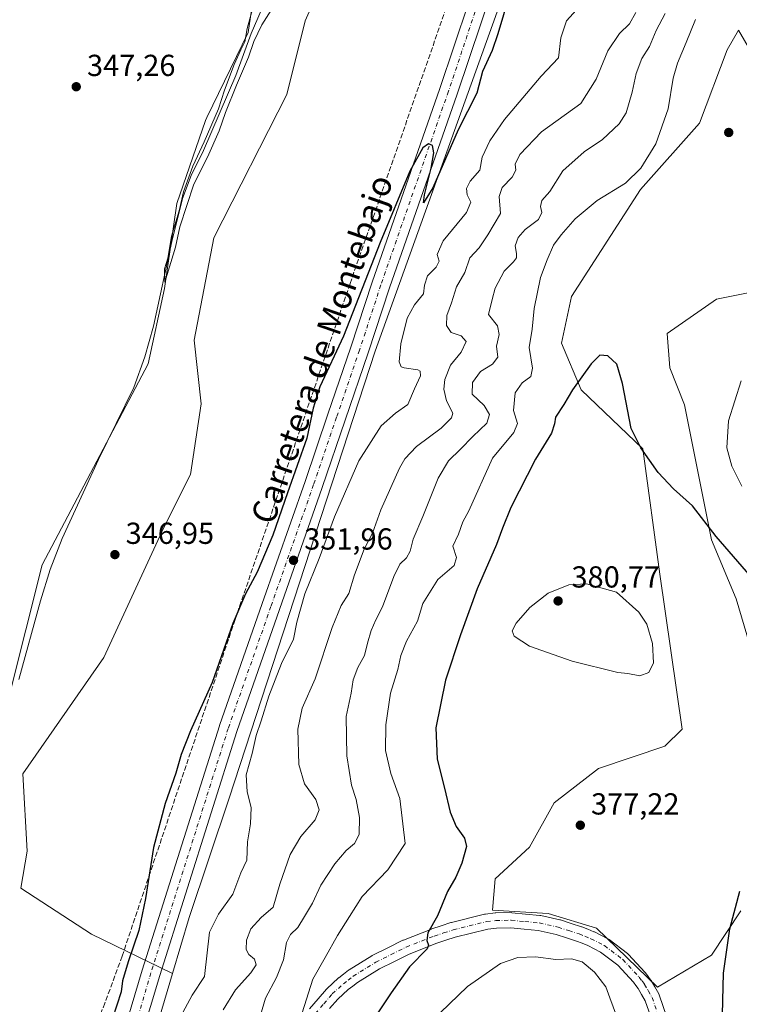
# Model space of a CAD drawing. Units: metres. Extents: x 590725 to 594196, y 4703567 to 4705936.
# Drawn here: x 592992 to 593229, y 4705228 to 4705553 of the extents above; entities that cross this region are included whole.
import ezdxf
from ezdxf.enums import TextEntityAlignment as Align

# ---------------------------------------------------------------- set-up
doc = ezdxf.new("R2010")
doc.units = ezdxf.units.M
doc.header["$MEASUREMENT"] = 0
doc.linetypes.add('DGN Style 3', pattern=[2.307223, 1.648017, -0.659207])
doc.linetypes.add('DGN Style 4', pattern=[2.638475, 1.318413, -0.659207, 0.001648, -0.659207])
for name, color, linetype, lineweight in [('Conducción de agua lineal', 4, 'DGN Style 3', 0), ('Corriente natural lineal', 142, 'Continuous', 13), ('Cultivos herbáceos CxS', 92, 'Continuous', 0), ('Curva de nivel maestra', 30, 'Continuous', 30), ('Curva de nivel normal', 30, 'Continuous', 0), ('Pastizal CxS', 92, 'Continuous', 0), ('Pista no pavimentada Cxs', 111, 'Continuous', 0), ('Pista no pavimentada eje', 91, 'DGN Style 4', 0), ('Punto de cota en terreno', 7, 'Continuous', 0), ('Rótulo de punto de cota en terreno', 7, 'Continuous', 0), ('Texto cartográfico', 7, 'Continuous', 0)]:
    doc.layers.add(name, color=color, linetype=linetype, lineweight=lineweight)
doc.styles.add('Style-Arial', font='txt')

# ---------------------------------------------------------------- blocks, each defined once
blk = doc.blocks.new('*U10')
at = {"layer": 'Pastizal CxS', "color": 92, "linetype": 'Continuous', "lineweight": 0}
for points in [[(592991.2574, 4704974.9315, 363.7171), (592954.3367, 4705079.2245, 353.0204), (592992.2243, 4705140.0717, 352.7267), (593002.9315, 4705157.7435, 352.6951), (593032.5741, 4705206.6679, 352.8245), (593041.9218, 4705238.2239, 352.2353), (593047.3897, 4705256.6825, 352.2808), (593060.5651, 4705295.9611, 352.8899), (593108.7177, 4705443.3215, 351.647), (593156.9003, 4705577.6471, 349.4471)], [(593238.1849, 4705326.0429, 377.6198), (593227.6553, 4705361.6847, 377.6829), (593219.5547, 4705381.1257, 375.9128), (593210.6453, 4705425.6785, 373.2662), (593205.7843, 4705437.8295, 374.1242), (593204.9745, 4705449.1705, 374.5531), (593221.1757, 4705460.5113, 373.8706), (593233.3266, 4705462.9411, 373.1669)], [(593246.3691, 4705518.2635, 371.467), (593228.5053, 4705549.1875, 374.6592), (593224.7617, 4705542.6957, 374.211), (593215.5685, 4705518.4379, 372.4266), (593196.1933, 4705496.5823, 370.6275), (593173.3829, 4705461.3217, 372.2505), (593170.1427, 4705445.9309, 372.6469), (593176.6223, 4705430.5401, 375.0169), (593196.8741, 4705411.0977, 375.2525), (593202.5435, 4705369.7861, 378.4791), (593209.8329, 4705318.7523, 378.5643), (593204.1629, 4705313.0825, 378.3268), (593182.2919, 4705305.7917, 378.0163), (593167.7107, 4705294.4519, 377.1597), (593159.6095, 4705279.8711, 376.7071), (593148.2683, 4705269.3403, 376.8434), (593147.3423, 4705259.0283, 377.1781), (593165.7543, 4705258.0061, 377.9786), (593181.6791, 4705253.1411, 378.7835), (593201.7319, 4705233.6979, 378.7631), (593219.5529, 4705244.2277, 376.9725), (593229.2741, 4705258.8085, 375.3965)]]:
    blk.add_polyline3d(points, dxfattribs=at)
blk = doc.blocks.new('*U13')
at = {"layer": 'Cultivos herbáceos CxS', "color": 92, "linetype": 'Continuous', "lineweight": 0}
blk.add_polyline3d([(593070.7978, 4705574.9101, 345.2066), (593066.9013, 4705548.4023, 345.4797), (593053.2225, 4705520.3485, 346.0519), (593052.7579, 4705519.3955, 346.1103), (593043.3557, 4705491.9761, 346.2157), (593039.2867, 4705463.9749, 346.1801), (593033.9221, 4705439.1903, 346.7683), (593033.91, 4705439.1347, 346.7693), (592999.0083, 4705372.9457, 347.9009), (592982.7417, 4705308.5657, 348.8483)], dxfattribs=at)
blk = doc.blocks.new('5PATER')
at = {"layer": 'Punto de cota en terreno', "linetype": 'Continuous', "lineweight": 0}
h = blk.add_hatch(color=51, dxfattribs=at)
edge = h.paths.add_edge_path()
edge.add_ellipse((0, 0), major_axis=(-0.11, -0.111), ratio=0.999422, start_angle=0, end_angle=360)

msp = doc.modelspace()

# ---------------------------------------------------------------- linework, layer by layer
at = {"layer": 'Conducción de agua lineal', "color": 4, "linetype": 'DGN Style 3', "lineweight": 0}
msp.add_polyline3d([(593138.9481, 4705576.0765, 347.5861), (593100.4258, 4705465.5623, 349.0696), (593062.551, 4705354.8246, 349.9363), (593025.3248, 4705243.8671, 350.2102), (593019.6436, 4705228.4473, 350.0174), (593013.4587, 4705213.2225, 350.0347), (593006.7769, 4705198.2091, 350.1234), (592999.6053, 4705183.4235, 350.4955), (592991.9516, 4705168.8815, 350.465), (592998.8396, 4705143.6667, 353.5541), (592987.9822, 4705125.1903, 353.6856), (592976.5215, 4705107.082, 353.7959), (592964.4702, 4705089.3612, 353.5611), (592951.8412, 4705072.0474, 353.6077), (592938.6484, 4705055.1593, 353.5263), (592924.9059, 4705038.7153, 353.7483), (592910.6289, 4705022.7333, 354.35), (592895.8328, 4705007.2305, 354.867), (592880.5337, 4704992.224, 356.5034), (592864.7482, 4704977.73, 357.5996)], dxfattribs=at)
at = {"layer": 'Corriente natural lineal', "color": 142, "linetype": 'Continuous', "lineweight": 13}
msp.add_polyline3d([(592991.2601, 4705335.0901, 348.0252), (592998.4001, 4705361.0301, 347.8139), (593001.6001, 4705371.4001, 347.4035), (593005.5501, 4705381.5401, 347.3435), (593017.5901, 4705407.5901, 347.3325), (593029.2301, 4705431.4001, 347.0278), (593032.8501, 4705441.4601, 346.7696), (593035.6101, 4705451.5301, 346.4274), (593041.7301, 4705479.4301, 346.2848), (593045.2001, 4705493.6201, 346.0541), (593048.0301, 4705501.2101, 345.8278), (593052.0901, 4705509.4301, 345.7995), (593062.7701, 4705534.2301, 345.5733), (593067.8901, 4705548.0401, 345.453), (593072.5301, 4705558.9201, 345.2216)], dxfattribs=at)
at = {"layer": 'Cultivos herbáceos CxS', "color": 92, "linetype": 'Continuous', "lineweight": 0}
for points in [[(593167.5312, 4705922.6067, 347.5094), (593160.5824, 4705882.8793, 346.2372), (593153.186, 4705855.4495, 343.4818), (593172.9871, 4705796.0207, 345.4499), (593228.3979, 4705672.2779, 350.1896), (593224.4703, 4705671.5817, 350.2693), (593213.2863, 4705666.4539, 350.3695), (593197.8791, 4705655.3811, 350.0469), (593172.7447, 4705616.5727, 349.6166), (593156.9003, 4705577.6471, 349.4471), (593108.7177, 4705443.3215, 351.647), (593060.5651, 4705295.9611, 352.8899), (593047.3897, 4705256.6825, 352.2808), (593041.9218, 4705238.2239, 352.2353)], [(592929.8226, 4705131.4105, 350.5332), (592938.1841, 4705151.8571, 350.6776), (592961.5239, 4705209.8717, 350.0246), (592975.669, 4705244.5383, 349.3843), (592980.6192, 4705274.2521, 349.3858), (592982.7417, 4705308.5657, 348.8483), (592999.0083, 4705372.9457, 347.9009), (593033.91, 4705439.1347, 346.7693), (593033.9221, 4705439.1903, 346.7683), (593039.2867, 4705463.9749, 346.1801), (593043.3557, 4705491.9761, 346.2157), (593052.7579, 4705519.3955, 346.1103), (593053.2225, 4705520.3485, 346.0519), (593066.9013, 4705548.4023, 345.4797), (593070.7978, 4705574.9101, 345.2066), (593082.6125, 4705609.8924, 344.2514), (593082.6125, 4705624.9737, 343.7689), (593074.675, 4705635.2925, 343.749), (593069.1187, 4705634.4988, 344.0439), (593061.9749, 4705632.9112, 344.4965), (593053.2437, 4705629.7362, 344.6965), (593030.1513, 4705616.1083, 346.2785)], [(593156.9003, 4705577.6471, 349.4471), (593108.7177, 4705443.3215, 351.647), (593060.5651, 4705295.9611, 352.8899), (593047.3897, 4705256.6825, 352.2808), (593041.9218, 4705238.2239, 352.2353), (593015.2759, 4705251.1167, 349.1401), (592991.8887, 4705266.2985, 348.4779), (592994.0563, 4705278.4967, 348.5), (592992.6425, 4705303.9667, 347.861), (593019.3408, 4705342.4011, 347.9525), (593039.0713, 4705385.2205, 347.182), (593047.8067, 4705402.6605, 347.1176), (593051.3427, 4705426.0073, 346.9782), (593049.0321, 4705446.9601, 346.4782), (593055.5605, 4705480.7089, 346.4009), (593079.6319, 4705527.8851, 345.5722), (593085.6924, 4705552.2479, 345.475), (593095.5453, 4705574.6099, 345.0055)], [(593095.5453, 4705574.6099, 345.0055), (593085.6924, 4705552.2479, 345.475), (593079.6319, 4705527.8851, 345.5722), (593055.5605, 4705480.7089, 346.4009), (593049.0321, 4705446.9601, 346.4782), (593051.3427, 4705426.0073, 346.9782), (593047.8067, 4705402.6605, 347.1176), (593039.0713, 4705385.2205, 347.182), (593019.3408, 4705342.4011, 347.9525), (592992.6425, 4705303.9667, 347.861), (592994.0563, 4705278.4967, 348.5), (592991.8887, 4705266.2985, 348.4779), (593015.2759, 4705251.1167, 349.1401), (593041.9218, 4705238.2239, 352.2353)], [(593229.2741, 4705258.8085, 375.3965), (593219.5529, 4705244.2277, 376.9725), (593201.7319, 4705233.6979, 378.7631), (593181.6791, 4705253.1411, 378.7835), (593165.7543, 4705258.0061, 377.9786), (593147.3423, 4705259.0283, 377.1781), (593148.2683, 4705269.3403, 376.8434), (593159.6095, 4705279.8711, 376.7071), (593167.7107, 4705294.4519, 377.1597), (593182.2919, 4705305.7917, 378.0163), (593204.1629, 4705313.0825, 378.3268), (593209.8329, 4705318.7523, 378.5643), (593202.5435, 4705369.7861, 378.4791), (593196.8741, 4705411.0977, 375.2525), (593176.6223, 4705430.5401, 375.0169), (593170.1427, 4705445.9309, 372.6469), (593173.3829, 4705461.3217, 372.2505), (593196.1933, 4705496.5823, 370.6275), (593215.5685, 4705518.4379, 372.4266), (593224.7617, 4705542.6957, 374.211), (593228.5053, 4705549.1875, 374.6592), (593246.3691, 4705518.2635, 371.467)], [(593246.3691, 4705518.2635, 371.467), (593228.5053, 4705549.1875, 374.6592), (593224.7617, 4705542.6957, 374.211), (593215.5685, 4705518.4379, 372.4266), (593196.1933, 4705496.5823, 370.6275), (593173.3829, 4705461.3217, 372.2505), (593170.1427, 4705445.9309, 372.6469), (593176.6223, 4705430.5401, 375.0169), (593196.8741, 4705411.0977, 375.2525), (593202.5435, 4705369.7861, 378.4791), (593209.8329, 4705318.7523, 378.5643), (593204.1629, 4705313.0825, 378.3268), (593182.2919, 4705305.7917, 378.0163), (593167.7107, 4705294.4519, 377.1597), (593159.6095, 4705279.8711, 376.7071), (593148.2683, 4705269.3403, 376.8434), (593147.3423, 4705259.0283, 377.1781), (593165.7543, 4705258.0061, 377.9786), (593181.6791, 4705253.1411, 378.7835), (593201.7319, 4705233.6979, 378.7631)], [(593233.3266, 4705462.9411, 373.1669), (593221.1757, 4705460.5113, 373.8706), (593204.9745, 4705449.1705, 374.5531), (593205.7843, 4705437.8295, 374.1242), (593210.6453, 4705425.6785, 373.2662), (593219.5547, 4705381.1257, 375.9128), (593227.6553, 4705361.6847, 377.6829), (593238.1849, 4705326.0429, 377.6198)], [(593238.1849, 4705326.0429, 377.6198), (593227.6553, 4705361.6847, 377.6829), (593219.5547, 4705381.1257, 375.9128), (593210.6453, 4705425.6785, 373.2662), (593205.7843, 4705437.8295, 374.1242), (593204.9745, 4705449.1705, 374.5531), (593221.1757, 4705460.5113, 373.8706), (593233.3266, 4705462.9411, 373.1669)], [(593201.7319, 4705233.6979, 378.7631), (593219.5529, 4705244.2277, 376.9725), (593229.2741, 4705258.8085, 375.3965)]]:
    msp.add_polyline3d(points, dxfattribs=at)
at = {"layer": 'Curva de nivel maestra', "color": 30, "linetype": 'Continuous', "lineweight": 30, "flags": 128}
for points, elevation in [([(593152.89, 4705560.5201), (593149.17, 4705547.9401), (593147.24, 4705542.3901), (593144.12, 4705535.5501), (593142.27, 4705528.3901), (593136.02, 4705516.3301), (593127.67, 4705497.1901), (593124.6, 4705492.2601), (593124.93, 4705494.8501), (593127.15, 4705503.6701), (593128, 4705508.7401), (593127.6, 4705511.1101), (593126.24, 4705511.6601), (593124.37, 4705510.3201), (593120.16, 4705502.6801), (593110.37, 4705479.1301), (593098.29, 4705448.3201), (593090.51, 4705431.5701), (593088.27, 4705424.5001), (593086.17, 4705414.6801), (593079.79, 4705396.6801), (593075.02, 4705382.6801), (593069.79, 4705370.4601), (593065.98, 4705363.3001), (593061.86, 4705353.5401), (593055.05, 4705334.1201), (593047.88, 4705318.2101), (593044.77, 4705310.4001), (593042.99, 4705304.2201), (593039.48, 4705294.2801), (593035.66, 4705279.6901), (593033.08, 4705262.9401), (593030.82, 4705252.3601), (593027.29, 4705242.0301), (593025.46, 4705235.7201), (593025.04, 4705232.1201), (593022.2, 4705223.3901)], 350), ([(593232.48, 4705369.0201), (593221.07, 4705382.2801), (593213.31, 4705392.3101), (593206.98, 4705397.9701), (593202.03, 4705403.3601), (593196.22, 4705411.5001), (593193.1, 4705417.8801), (593190.25, 4705432.6301), (593188.34, 4705438.9901), (593185.44, 4705441.7701), (593182.73, 4705441.9901), (593179.88, 4705439.2001), (593173.78, 4705430.5301), (593170.9, 4705425.7401), (593168.12, 4705421.6201), (593167.76, 4705419.3601), (593166.8, 4705416.2701), (593161.53, 4705407.7001), (593153.44, 4705391.8501), (593150.63, 4705385.0101), (593148.72, 4705379.5501), (593142.37, 4705365.0201), (593136.88, 4705349.8701), (593131.87, 4705334.8901), (593128.76, 4705319.2101), (593129.15, 4705308.8201), (593131.61, 4705299.2801), (593133.4, 4705291.3401), (593135.36, 4705286.6201), (593138.14, 4705282.8101), (593138.8, 4705280.0001), (593137.33, 4705274.5801), (593135.25, 4705269.9001), (593132.57, 4705265.2601), (593129.25, 4705257.1801), (593126.03, 4705251.6001), (593125.73, 4705249.0301), (593126.33, 4705247.4801), (593125.83, 4705246.2901), (593119.99, 4705240.4001), (593113.99, 4705231.8601), (593106.25, 4705220.3301)], 375), ([(593223.02, 4705220.1201), (593223.5, 4705238.3101), (593225.56, 4705252.8701), (593228.9, 4705265.3701)], 375)]:
    msp.add_lwpolyline(points, dxfattribs=dict(at, elevation=elevation))
at = {"layer": 'Curva de nivel normal', "color": 30, "linetype": 'Continuous', "lineweight": 0, "flags": 128}
for points, elevation in [([(593074.44, 4705555.7301), (593071.38, 4705550.9501), (593068.71, 4705545.4501), (593066.98, 4705540.2101), (593062.98, 4705531.0501), (593059.37, 4705522.0001), (593057.35, 4705516.0001), (593053.45, 4705507.3301), (593048.99, 4705498.3301), (593044.38, 4705484.3301), (593042.87, 4705477.6001), (593039.36, 4705466.0501), (593039.31, 4705470.4201), (593040.36, 4705473.9601), (593041.65, 4705481.2201), (593044.14, 4705489.5401), (593045.53, 4705495.8801), (593048.63, 4705504.3301), (593052.41, 4705512.3301), (593057.03, 4705523.1801), (593059.04, 4705529.3701), (593062.22, 4705537.8401), (593064.4, 4705542.6601), (593065.8, 4705545.3201), (593066.58, 4705549.6601), (593068.88, 4705557.9901)], 345), ([(593176.09, 4705556.8901), (593171.8, 4705552.2601), (593169.91, 4705546.5601), (593169.13, 4705539.9801), (593163.41, 4705533.9501), (593151.37, 4705519.6501), (593146.47, 4705512.6701), (593143.96, 4705507.3301), (593143.25, 4705503.0001), (593140.05, 4705499.3301), (593138.77, 4705497.0001), (593138.99, 4705494.8701), (593140.26, 4705492.4701), (593138.77, 4705489.0601), (593131.17, 4705479.7501), (593129.19, 4705475.1901), (593129.77, 4705473.0501), (593128.81, 4705471.0701), (593125.93, 4705468.1601), (593124.98, 4705465.1101), (593124.6, 4705462.2501), (593121.69, 4705458.6301), (593119.26, 4705454.1701), (593117.12, 4705445.7401), (593116.6, 4705439.7701), (593117.31, 4705438.1601), (593118.28, 4705437.8101), (593122.79, 4705437.2101), (593123.58, 4705436.7901), (593123.6, 4705435.2401), (593121.71, 4705430.9301), (593119.44, 4705425.7301), (593115.45, 4705422.9201), (593110.72, 4705418.7101), (593103.32, 4705407.1801), (593095.28, 4705388.6801), (593090.28, 4705375.0201), (593085.56, 4705363.3501), (593082.93, 4705354.0201), (593081.81, 4705348.3501), (593077.82, 4705340.3401), (593073.68, 4705329.6001), (593071.2, 4705321.5201), (593069.51, 4705316.6501), (593068.13, 4705310.7301), (593066.21, 4705303.6801), (593066.52, 4705298.0301), (593067.89, 4705292.9401), (593067.67, 4705287.5101), (593066.6, 4705281.6401), (593066.4, 4705275.5001), (593064.48, 4705271.3601), (593063.49, 4705268.7301), (593061.8, 4705264.3201), (593057.09, 4705257.7701), (593054.12, 4705251.7801), (593052.51, 4705237.2501), (593048.42, 4705231.0301), (593045.28, 4705225.3601)], 355), ([(593194.62, 4705554.9901), (593192.52, 4705551.2201), (593189.27, 4705548.0101), (593185.36, 4705542.3601), (593181.53, 4705532.9401), (593176.46, 4705525.0001), (593163.53, 4705515.6001), (593156.38, 4705508.1201), (593154.8, 4705505.0001), (593155.1, 4705503.0001), (593153.86, 4705500.6701), (593150.54, 4705497.3301), (593149.6, 4705494.3301), (593150, 4705488.6701), (593145.82, 4705481.7101), (593142.97, 4705477.4401), (593139.92, 4705474.1001), (593138.23, 4705469.2201), (593135.52, 4705464.5001), (593133.84, 4705459.3001), (593132.3, 4705455.1101), (593132.18, 4705451.7701), (593133.79, 4705449.5101), (593137.02, 4705448.3401), (593138.67, 4705446.5501), (593137.01, 4705443.0001), (593133.56, 4705438.7601), (593131.63, 4705433.9901), (593131.29, 4705430.7601), (593132.25, 4705427.0101), (593134.33, 4705422.8801), (593133.83, 4705421.3601), (593130.42, 4705417.9001), (593122.35, 4705411.9201), (593118.5, 4705407.8801), (593116.68, 4705404.7701), (593110.61, 4705391.0101), (593107.87, 4705383.3401), (593105.14, 4705378.0101), (593101.86, 4705369.6501), (593100.01, 4705363.4601), (593097.53, 4705359.5301), (593094.56, 4705352.2201), (593088.9, 4705335.3701), (593084.64, 4705325.6201), (593083.23, 4705318.7601), (593083.61, 4705307.0401), (593085.38, 4705300.7101), (593089.16, 4705295.5401), (593090.26, 4705292.1501), (593088.92, 4705288.8601), (593084.26, 4705283.3801), (593080.72, 4705277.4301), (593077.32, 4705267.6301), (593075.14, 4705260.0301), (593071.12, 4705256.6801), (593067.74, 4705252.9501), (593066.31, 4705249.1301), (593066.21, 4705246.0801), (593067.12, 4705244.4401), (593068.99, 4705242.9001), (593069.54, 4705241.0201), (593067.74, 4705238.3601), (593062.68, 4705232.7801), (593058.67, 4705226.1601)], 360), ([(593204.32, 4705554.6601), (593201.37, 4705549.0501), (593199.15, 4705543.7701), (593196.63, 4705539.8201), (593194.71, 4705534.8601), (593193.45, 4705528.6501), (593191.46, 4705521.9201), (593189.18, 4705518.2201), (593183.61, 4705513.0901), (593177.58, 4705509.0801), (593170.52, 4705502.7901), (593166.24, 4705496.0001), (593163.63, 4705493.0001), (593163.16, 4705491.0001), (593163.68, 4705489.0001), (593162.52, 4705486.6801), (593158.12, 4705483.3901), (593155.83, 4705480.8501), (593154.82, 4705478.0501), (593155.31, 4705475.4701), (593155.28, 4705474.1301), (593154.25, 4705472.7901), (593151.28, 4705469.7401), (593148.22, 4705464.0601), (593147.24, 4705460.3701), (593146.1, 4705455.4401), (593149.04, 4705451.7201), (593149.56, 4705448.7701), (593148.7, 4705445.0101), (593149.18, 4705441.3401), (593147.38, 4705439.0101), (593143.46, 4705436.6801), (593140.77, 4705433.0401), (593140.66, 4705429.1701), (593144.6, 4705425.4401), (593146.4, 4705422.4301), (593145.5, 4705419.6501), (593140.87, 4705415.2001), (593136.89, 4705411.0101), (593132.84, 4705407.1401), (593129.47, 4705401.5201), (593124.38, 4705388.8001), (593121.22, 4705381.3401), (593120.3, 4705377.4001), (593119.08, 4705375.2101), (593116.88, 4705373.0701), (593114.85, 4705369.0201), (593111.12, 4705359.0201), (593108.98, 4705354.7301), (593107.42, 4705351.2101), (593106.2, 4705347.0701), (593105.24, 4705343.0201), (593103.04, 4705339.0201), (593101.49, 4705335.0201), (593100.86, 4705330.5701), (593099.2, 4705322.9001), (593099.34, 4705309.9101), (593100.92, 4705300.2201), (593102.48, 4705295.5401), (593103.58, 4705289.5801), (593103.47, 4705284.0101), (593101.9, 4705281.0901), (593099.14, 4705278.7001), (593095.41, 4705274.3601), (593090.77, 4705267.3601), (593088.09, 4705261.3601), (593085.42, 4705257.0301), (593083.28, 4705253.3601), (593080.84, 4705251.0801), (593079.46, 4705248.4401), (593078.49, 4705242.6601), (593076.25, 4705236.9201), (593072.57, 4705230.0301), (593069.79, 4705220.7001)], 365), ([(593214.29, 4705552.6601), (593211.26, 4705545.0801), (593208.33, 4705538.3101), (593206.97, 4705533.2901), (593205.23, 4705523.2001), (593201.18, 4705511.6901), (593196.27, 4705503.6601), (593191.16, 4705498.6701), (593181.85, 4705493.0001), (593174.61, 4705487.0001), (593170.04, 4705481.6501), (593167.44, 4705478.3001), (593165.45, 4705473.4201), (593163.24, 4705467.5701), (593161.12, 4705457.4401), (593160.45, 4705450.5501), (593159.42, 4705444.5301), (593160.53, 4705437.7701), (593159.99, 4705434.9501), (593157.13, 4705432.8801), (593154.82, 4705429.5501), (593154.29, 4705423.8001), (593155.64, 4705419.4501), (593154.4, 4705416.4901), (593147.36, 4705408.0801), (593139.56, 4705390.7401), (593137.62, 4705387.0201), (593136.2, 4705383.0201), (593134.29, 4705379.0201), (593135.47, 4705375.3501), (593134.7, 4705372.6901), (593129.32, 4705368.0501), (593124.37, 4705360.1301), (593122.68, 4705354.3801), (593118.99, 4705347.6901), (593117.15, 4705343.0201), (593116.13, 4705338.3901), (593113.8, 4705330.5901), (593112.18, 4705320.1801), (593112.13, 4705311.6801), (593113.85, 4705304.0701), (593116.88, 4705295.8201), (593118.62, 4705281.0301), (593112.85, 4705272.3901), (593104.39, 4705263.5601), (593100.26, 4705257.0301), (593096.28, 4705250.7001), (593092.21, 4705243.5101), (593088.14, 4705236.2801), (593084.68, 4705225.1801)], 370), ([(593229.53, 4705398.8501), (593226.25, 4705405.4201), (593224.6, 4705411.4501), (593225.17, 4705420.3401), (593229.29, 4705433.5801)], 370), ([(593178.34, 4705366.6701), (593172.54, 4705366.3601), (593165.69, 4705363.6001), (593159.68, 4705358.8401), (593155.16, 4705353.6901), (593153.83, 4705351.1401), (593154.47, 4705349.4201), (593159.54, 4705346.0801), (593173.62, 4705341.1001), (593188.73, 4705337.3701), (593192.02, 4705337.0301), (593195.93, 4705336.3201), (593198.85, 4705337.4001), (593200.49, 4705340.5501), (593200.14, 4705346.9401), (593198.19, 4705353.3101), (593195.6, 4705357.2901), (593188.23, 4705363.8901), (593178.34, 4705366.6701)], 380), ([(593188.29, 4705224.2601), (593186.04, 4705230.2001), (593184.72, 4705233.7401), (593181.04, 4705238.6101), (593176.96, 4705242.0201), (593173.37, 4705243.0401), (593168.26, 4705242.7601), (593161.57, 4705243.6601), (593155.69, 4705243.4901), (593150.06, 4705241.4801), (593139.18, 4705233.9501), (593130.15, 4705225.2601)], 380)]:
    msp.add_lwpolyline(points, dxfattribs=dict(at, elevation=elevation))
at = {"layer": 'Pastizal CxS', "color": 92, "linetype": 'Continuous', "lineweight": 0}
for points in [[(593167.5312, 4705922.6067, 347.5094), (593160.5824, 4705882.8793, 346.2372), (593153.186, 4705855.4495, 343.4818), (593172.9871, 4705796.0207, 345.4499), (593228.3979, 4705672.2779, 350.1896), (593224.4703, 4705671.5817, 350.2693), (593213.2863, 4705666.4539, 350.3695), (593197.8791, 4705655.3811, 350.0469), (593172.7447, 4705616.5727, 349.6166), (593156.9003, 4705577.6471, 349.4471), (593108.7177, 4705443.3215, 351.647), (593060.5651, 4705295.9611, 352.8899), (593047.3897, 4705256.6825, 352.2808), (593041.9218, 4705238.2239, 352.2353)], [(592929.8226, 4705131.4105, 350.5332), (592938.1841, 4705151.8571, 350.6776), (592961.5239, 4705209.8717, 350.0246), (592975.669, 4705244.5383, 349.3843), (592980.6192, 4705274.2521, 349.3858), (592982.7417, 4705308.5657, 348.8483), (592999.0083, 4705372.9457, 347.9009), (593033.91, 4705439.1347, 346.7693), (593033.9221, 4705439.1903, 346.7683), (593039.2867, 4705463.9749, 346.1801), (593043.3557, 4705491.9761, 346.2157), (593052.7579, 4705519.3955, 346.1103), (593053.2225, 4705520.3485, 346.0519), (593066.9013, 4705548.4023, 345.4797), (593070.7978, 4705574.9101, 345.2066), (593082.6125, 4705609.8924, 344.2514), (593082.6125, 4705624.9737, 343.7689), (593074.675, 4705635.2925, 343.749), (593069.1187, 4705634.4988, 344.0439), (593061.9749, 4705632.9112, 344.4965), (593053.2437, 4705629.7362, 344.6965), (593030.1513, 4705616.1083, 346.2785)], [(592757.7205, 4704919.1287, 353.0881), (592852.1153, 4705014.1811, 352.3708), (592908.9703, 4705055.7481, 351.5045), (592930.4047, 4705082.1697, 351.3425), (592938.7911, 4705094.1297, 351.4934), (592942.6503, 4705099.3907, 351.5254), (592938.0031, 4705114.5695, 350.6477), (592929.8226, 4705131.4105, 350.5332), (592938.1841, 4705151.8571, 350.6776), (592961.5239, 4705209.8717, 350.0246), (592975.669, 4705244.5383, 349.3843), (592980.6192, 4705274.2521, 349.3858), (592982.7417, 4705308.5657, 348.8483), (592999.0083, 4705372.9457, 347.9009), (593033.91, 4705439.1347, 346.7693), (593033.9221, 4705439.1903, 346.7683), (593039.2867, 4705463.9749, 346.1801), (593043.3557, 4705491.9761, 346.2157), (593052.7579, 4705519.3955, 346.1103), (593053.2225, 4705520.3485, 346.0519), (593066.9013, 4705548.4023, 345.4797), (593070.7978, 4705574.9101, 345.2066)], [(593095.5453, 4705574.6099, 345.0055), (593085.6924, 4705552.2479, 345.475), (593079.6319, 4705527.8851, 345.5722), (593055.5605, 4705480.7089, 346.4009), (593049.0321, 4705446.9601, 346.4782), (593051.3427, 4705426.0073, 346.9782), (593047.8067, 4705402.6605, 347.1176), (593039.0713, 4705385.2205, 347.182), (593019.3408, 4705342.4011, 347.9525), (592992.6425, 4705303.9667, 347.861), (592994.0563, 4705278.4967, 348.5), (592991.8887, 4705266.2985, 348.4779), (593015.2759, 4705251.1167, 349.1401), (593041.9218, 4705238.2239, 352.2353), (593032.5741, 4705206.6679, 352.8245), (593002.9315, 4705157.7435, 352.6951), (592992.2243, 4705140.0717, 352.7267), (592954.3367, 4705079.2245, 353.0204), (592920.7224, 4705044.5251, 353.5869), (592885.0801, 4705010.4847, 354.3296), (592811.1075, 4704933.0659, 356.6795)], [(593095.5453, 4705574.6099, 345.0055), (593085.6924, 4705552.2479, 345.475), (593079.6319, 4705527.8851, 345.5722), (593055.5605, 4705480.7089, 346.4009), (593049.0321, 4705446.9601, 346.4782), (593051.3427, 4705426.0073, 346.9782), (593047.8067, 4705402.6605, 347.1176), (593039.0713, 4705385.2205, 347.182), (593019.3408, 4705342.4011, 347.9525), (592992.6425, 4705303.9667, 347.861), (592994.0563, 4705278.4967, 348.5), (592991.8887, 4705266.2985, 348.4779), (593015.2759, 4705251.1167, 349.1401), (593041.9218, 4705238.2239, 352.2353)], [(593246.3691, 4705518.2635, 371.467), (593228.5053, 4705549.1875, 374.6592), (593224.7617, 4705542.6957, 374.211), (593215.5685, 4705518.4379, 372.4266), (593196.1933, 4705496.5823, 370.6275), (593173.3829, 4705461.3217, 372.2505), (593170.1427, 4705445.9309, 372.6469), (593176.6223, 4705430.5401, 375.0169), (593196.8741, 4705411.0977, 375.2525), (593202.5435, 4705369.7861, 378.4791), (593209.8329, 4705318.7523, 378.5643), (593204.1629, 4705313.0825, 378.3268), (593182.2919, 4705305.7917, 378.0163), (593167.7107, 4705294.4519, 377.1597), (593159.6095, 4705279.8711, 376.7071), (593148.2683, 4705269.3403, 376.8434), (593147.3423, 4705259.0283, 377.1781), (593165.7543, 4705258.0061, 377.9786), (593181.6791, 4705253.1411, 378.7835), (593201.7319, 4705233.6979, 378.7631)], [(593238.1849, 4705326.0429, 377.6198), (593227.6553, 4705361.6847, 377.6829), (593219.5547, 4705381.1257, 375.9128), (593210.6453, 4705425.6785, 373.2662), (593205.7843, 4705437.8295, 374.1242), (593204.9745, 4705449.1705, 374.5531), (593221.1757, 4705460.5113, 373.8706), (593233.3266, 4705462.9411, 373.1669)], [(593201.7319, 4705233.6979, 378.7631), (593219.5529, 4705244.2277, 376.9725), (593229.2741, 4705258.8085, 375.3965)], [(593041.9218, 4705238.2239, 352.2353), (593032.5741, 4705206.6679, 352.8245), (593002.9315, 4705157.7435, 352.6951), (592992.2243, 4705140.0717, 352.7267), (592954.3367, 4705079.2245, 353.0204)]]:
    msp.add_polyline3d(points, dxfattribs=at)
at = {"layer": 'Pista no pavimentada Cxs', "color": 111, "linetype": 'Continuous', "lineweight": 0}
for points in [[(593159.342, 4705598.3295, 349.4568), (593135.6932, 4705528.0229, 349.8608), (593113.4323, 4705464.1944, 351.3958), (593106.4153, 4705442.759, 351.5038), (593098.8444, 4705420.5715, 351.9334), (593091.2705, 4705398.365, 352.1857), (593077.1915, 4705358.1735, 352.4867), (593063.1268, 4705318.0073, 352.81), (593037.696, 4705237.515, 352.2288), (593031.6138, 4705217.0837, 352.4452), (593031.5576, 4705216.9135, 352.4488), (593031.4654, 4705216.6889, 352.4527), (593023.3821, 4705199.0655, 352.5385), (593013.0498, 4705177.7378, 352.6542), (593012.971, 4705177.5862, 352.6418), (593000.6563, 4705155.4732, 352.8562), (593000.55, 4705155.2995, 352.8584), (592976.6052, 4705119.0515, 352.9326), (592976.5614, 4705118.987, 352.9358), (592963.5802, 4705100.4045, 352.8884)], [(592967.9039, 4705117.071, 352.7386), (592971.6203, 4705122.3911, 352.5813), (592995.4811, 4705158.5118, 352.3496), (593007.6874, 4705180.4307, 352.2631), (593017.955, 4705201.6243, 351.9415), (593025.9235, 4705218.9981, 351.9012), (593031.9598, 4705239.2748, 351.8451), (593057.4195, 4705319.8589, 352.0958), (593057.4487, 4705319.9466, 352.0958), (593071.5287, 4705360.1567, 351.722), (593085.5997, 4705400.3252, 351.4594), (593093.1658, 4705422.5087, 351.3598), (593100.7248, 4705444.6612, 350.9923), (593107.7482, 4705466.1157, 350.7158), (593130.017, 4705529.9673, 349.3097), (593153.6766, 4705600.3065, 348.8695)], [(592971.6203, 4705122.3911, 352.5813), (592995.4811, 4705158.5118, 352.3496), (593007.6874, 4705180.4307, 352.2631), (593017.955, 4705201.6243, 351.9415), (593025.9235, 4705218.9981, 351.9012), (593031.9598, 4705239.2748, 351.8451), (593057.4195, 4705319.8589, 352.0958), (593057.4487, 4705319.9466, 352.0958), (593071.5287, 4705360.1567, 351.722), (593085.5997, 4705400.3252, 351.4594), (593093.1658, 4705422.5087, 351.3598), (593100.7248, 4705444.6612, 350.9923), (593107.7482, 4705466.1157, 350.7158), (593130.017, 4705529.9673, 349.3097), (593153.6766, 4705600.3065, 348.8695)], [(593159.342, 4705598.3295, 349.4568), (593135.6932, 4705528.0229, 349.8608), (593113.4323, 4705464.1944, 351.3958), (593106.4153, 4705442.759, 351.5038), (593098.8444, 4705420.5715, 351.9334), (593091.2705, 4705398.365, 352.1857), (593077.1915, 4705358.1735, 352.4867), (593063.1268, 4705318.0073, 352.81), (593037.696, 4705237.515, 352.2288), (593031.6138, 4705217.0837, 352.4452), (593031.5576, 4705216.9135, 352.4488), (593031.4654, 4705216.6889, 352.4527), (593023.3821, 4705199.0655, 352.5385), (593013.0498, 4705177.7378, 352.6542), (593012.971, 4705177.5862, 352.6418), (593000.6563, 4705155.4732, 352.8562), (593000.55, 4705155.2995, 352.8584), (592976.6052, 4705119.0515, 352.9326)], [(593087.024, 4705226.4977, 370.6), (593089.9086, 4705229.859, 370.9916), (593092.6643, 4705233.0648, 371.4878), (593092.8693, 4705233.2766, 371.4946), (593096.5343, 4705236.6416, 371.8969), (593096.6181, 4705236.7152, 371.9115), (593096.7058, 4705236.7855, 371.9272), (593098.2586, 4705237.9738, 372.1343), (593099.9214, 4705239.2521, 372.2623), (593100.13, 4705239.3962, 372.2832), (593107.575, 4705244.0012, 373.222), (593107.6401, 4705244.0402, 373.2273), (593107.7721, 4705244.1112, 373.2389), (593112.8416, 4705246.6459, 373.8745), (593117.7962, 4705249.1257, 374.3843), (593118.0001, 4705249.2166, 374.3996), (593127.2551, 4705252.8566, 375.3512), (593127.315, 4705252.8793, 375.3571), (593127.3911, 4705252.9056, 375.3647), (593130.4698, 4705253.9152, 375.6246), (593133.6435, 4705254.9598, 375.9012), (593133.8274, 4705255.0126, 375.9177), (593144.7724, 4705257.7076, 377.1192), (593144.936, 4705257.7421, 377.1349), (593145.0789, 4705257.7631, 377.1489), (593148.2339, 4705258.1331, 377.4218), (593148.4775, 4705258.1496, 377.4341), (593153.4913, 4705258.2449, 377.6901), (593153.7533, 4705258.2337, 377.7028), (593158.299, 4705257.7987, 377.9455), (593163.0247, 4705257.3436, 378.1806), (593163.2192, 4705257.3171, 378.1896), (593163.3322, 4705257.2945, 378.1953), (593169.5522, 4705255.8995, 378.485), (593169.7723, 4705255.8395, 378.4944), (593173.2935, 4705254.7041, 378.6648), (593176.6947, 4705253.6037, 378.8309), (593176.7802, 4705253.5743, 378.8354), (593176.8557, 4705253.5454, 378.8397), (593178.7536, 4705252.7843, 378.9312), (593180.7615, 4705251.9731, 378.9989), (593180.9621, 4705251.8816, 379.0046), (593185.4071, 4705249.6116, 379.0718), (593185.5201, 4705249.5502, 379.0739), (593185.7769, 4705249.38, 379.0808), (593191.8669, 4705244.78, 379.106), (593191.9671, 4705244.7002, 379.1053), (593192.1928, 4705244.4855, 379.1053), (593197.5928, 4705238.6655, 378.9658), (593197.6752, 4705238.5721, 378.9602), (593197.7784, 4705238.4403, 378.9536), (593198.6868, 4705237.1975, 378.8888), (593199.5002, 4705236.0897, 378.8188), (593199.6513, 4705235.8581, 378.8068), (593200.8419, 4705233.7871, 378.7256), (593202.1463, 4705231.5232, 378.6572), (593202.3358, 4705231.112, 378.6485), (593204.8672, 4705223.8088, 378.4684)], [(593087.024, 4705226.4977, 370.6), (593089.9086, 4705229.859, 370.9916), (593092.6643, 4705233.0648, 371.4878), (593092.8693, 4705233.2766, 371.4946), (593096.5343, 4705236.6416, 371.8969), (593096.6181, 4705236.7152, 371.9115), (593096.7058, 4705236.7855, 371.9272), (593098.2586, 4705237.9738, 372.1343), (593099.9214, 4705239.2521, 372.2623), (593100.13, 4705239.3962, 372.2832), (593107.575, 4705244.0012, 373.222), (593107.6401, 4705244.0402, 373.2273), (593107.7721, 4705244.1112, 373.2389), (593112.8416, 4705246.6459, 373.8745), (593117.7962, 4705249.1257, 374.3843), (593118.0001, 4705249.2166, 374.3996), (593127.2551, 4705252.8566, 375.3512), (593127.315, 4705252.8793, 375.3571), (593127.3911, 4705252.9056, 375.3647), (593130.4698, 4705253.9152, 375.6246), (593133.6435, 4705254.9598, 375.9012), (593133.8274, 4705255.0126, 375.9177), (593144.7724, 4705257.7076, 377.1192), (593144.936, 4705257.7421, 377.1349), (593145.0789, 4705257.7631, 377.1489), (593148.2339, 4705258.1331, 377.4218), (593148.4775, 4705258.1496, 377.4341), (593153.4913, 4705258.2449, 377.6901), (593153.7533, 4705258.2337, 377.7028), (593158.299, 4705257.7987, 377.9455), (593163.0247, 4705257.3436, 378.1806), (593163.2192, 4705257.3171, 378.1896), (593163.3322, 4705257.2945, 378.1953), (593169.5522, 4705255.8995, 378.485), (593169.7723, 4705255.8395, 378.4944), (593173.2935, 4705254.7041, 378.6648), (593176.6947, 4705253.6037, 378.8309), (593176.7802, 4705253.5743, 378.8354), (593176.8557, 4705253.5454, 378.8397), (593178.7536, 4705252.7843, 378.9312), (593180.7615, 4705251.9731, 378.9989), (593180.9621, 4705251.8816, 379.0046), (593185.4071, 4705249.6116, 379.0718), (593185.5201, 4705249.5502, 379.0739), (593185.7769, 4705249.38, 379.0808), (593191.8669, 4705244.78, 379.106), (593191.9671, 4705244.7002, 379.1053), (593192.1928, 4705244.4855, 379.1053), (593197.5928, 4705238.6655, 378.9658), (593197.6752, 4705238.5721, 378.9602), (593197.7784, 4705238.4403, 378.9536), (593198.6868, 4705237.1975, 378.8888), (593199.5002, 4705236.0897, 378.8188), (593199.6513, 4705235.8581, 378.8068), (593200.8419, 4705233.7871, 378.7256), (593202.1463, 4705231.5232, 378.6572), (593202.3358, 4705231.112, 378.6485), (593204.8672, 4705223.8088, 378.4684)], [(593200.0791, 4705222.3557, 378.9232), (593197.6956, 4705229.2324, 379.0051), (593196.5083, 4705231.2931, 379.1237), (593195.3873, 4705233.2431, 379.2236), (593194.6534, 4705234.2427, 379.2725), (593193.828, 4705235.3718, 379.3034), (593188.6774, 4705240.9231, 379.4508), (593182.938, 4705245.2582, 379.4649), (593178.7863, 4705247.3784, 379.3109), (593176.8866, 4705248.1459, 379.2906), (593175.074, 4705248.8729, 379.2693), (593171.7567, 4705249.9461, 379.1611), (593168.3466, 4705251.0457, 378.919), (593162.3902, 4705252.3816, 378.5495), (593157.8212, 4705252.8215, 378.3266), (593153.4195, 4705253.2428, 378.021), (593148.6949, 4705253.1529, 377.636), (593145.8163, 4705252.8153, 377.3471), (593135.1158, 4705250.1805, 376.4371), (593132.0304, 4705249.165, 376.0927), (593129.0178, 4705248.1771, 375.7365), (593119.9341, 4705244.6045, 374.8242), (593115.0786, 4705242.1743, 374.243), (593110.1091, 4705239.6895, 373.7073), (593102.8682, 4705235.2107, 372.8275), (593101.3016, 4705234.0064, 372.606), (593099.8334, 4705232.8828, 372.401), (593096.3597, 4705229.6935, 371.9462), (593093.7016, 4705226.6012, 371.5206)], [(593200.0791, 4705222.3557, 378.9232), (593197.6956, 4705229.2324, 379.0051), (593196.5083, 4705231.2931, 379.1237), (593195.3873, 4705233.2431, 379.2236), (593194.6534, 4705234.2427, 379.2725), (593193.828, 4705235.3718, 379.3034), (593188.6774, 4705240.9231, 379.4508), (593182.938, 4705245.2582, 379.4649), (593178.7863, 4705247.3784, 379.3109), (593176.8866, 4705248.1459, 379.2906), (593175.074, 4705248.8729, 379.2693), (593171.7567, 4705249.9461, 379.1611), (593168.3466, 4705251.0457, 378.919), (593162.3902, 4705252.3816, 378.5495), (593157.8212, 4705252.8215, 378.3266), (593153.4195, 4705253.2428, 378.021), (593148.6949, 4705253.1529, 377.636), (593145.8163, 4705252.8153, 377.3471), (593135.1158, 4705250.1805, 376.4371), (593132.0304, 4705249.165, 376.0927), (593129.0178, 4705248.1771, 375.7365), (593119.9341, 4705244.6045, 374.8242), (593115.0786, 4705242.1743, 374.243), (593110.1091, 4705239.6895, 373.7073), (593102.8682, 4705235.2107, 372.8275), (593101.3016, 4705234.0064, 372.606), (593099.8334, 4705232.8828, 372.401), (593096.3597, 4705229.6935, 371.9462), (593093.7016, 4705226.6012, 371.5206)]]:
    msp.add_polyline3d(points, dxfattribs=at)
at = {"layer": 'Pista no pavimentada eje', "color": 91, "linetype": 'DGN Style 4', "lineweight": 0}
for points in [[(593156.5201, 4705599.3501, 349.2199), (593132.8551, 4705528.9951, 349.9452), (593110.5901, 4705465.1551, 351.0563), (593103.5701, 4705443.7101, 351.453), (593096.0051, 4705421.5401, 351.6859), (593088.4351, 4705399.3451, 352.0448), (593074.3601, 4705359.1651, 352.246), (593060.2801, 4705318.9551, 352.4711), (593034.8278, 4705238.3949, 352.1112), (593028.7385, 4705217.9396, 352.3269), (593020.6687, 4705200.3448, 352.2802), (593010.35, 4705179.0458, 352.4725), (592998.0468, 4705156.953, 352.6244), (592974.102, 4705120.705, 352.8914), (592964.2568, 4705106.6115, 352.784)], [(593088.9301, 4705224.8801, 370.8219), (593091.8051, 4705228.2301, 371.2656), (593094.5601, 4705231.4351, 371.7281), (593098.2251, 4705234.8001, 372.1756), (593099.7801, 4705235.9901, 372.3912), (593101.4451, 4705237.2701, 372.6172), (593108.8901, 4705241.8751, 373.5127), (593113.9601, 4705244.4101, 374.0578), (593118.9151, 4705246.8901, 374.6531), (593128.1701, 4705250.5301, 375.5531), (593131.2501, 4705251.5401, 375.8837), (593134.4251, 4705252.5851, 376.1624), (593145.3701, 4705255.2801, 377.2393), (593148.5251, 4705255.6501, 377.5329), (593153.5151, 4705255.7451, 377.8588), (593158.0601, 4705255.3101, 378.1377), (593162.7851, 4705254.8551, 378.3601), (593169.0051, 4705253.4601, 378.6488), (593172.5251, 4705252.3251, 378.8543), (593175.9251, 4705251.2251, 379.0314), (593177.8201, 4705250.4651, 379.0989), (593179.8251, 4705249.6551, 379.1374), (593184.2701, 4705247.3851, 379.2134), (593190.3601, 4705242.7851, 379.2497), (593195.7601, 4705236.9651, 379.108), (593196.6701, 4705235.7201, 379.0594), (593197.4851, 4705234.6101, 378.9899), (593198.6751, 4705232.5401, 378.8954), (593199.9801, 4705230.2751, 378.8281), (593202.5051, 4705222.9901, 378.6526)]]:
    msp.add_polyline3d(points, dxfattribs=at)

# ---------------------------------------------------------------- block references
at = {"layer": 'Cultivos herbáceos CxS', "color": 92, "linetype": 'Continuous', "lineweight": 0}
msp.add_blockref('*U13', (0, 0), dxfattribs=at)
at = {"layer": 'Pastizal CxS', "color": 92, "linetype": 'Continuous', "lineweight": 0}
msp.add_blockref('*U10', (0, 0), dxfattribs=at)
at = {"layer": 'Punto de cota en terreno', "color": 7, "linetype": 'Continuous', "lineweight": 0, "xscale": 10, "yscale": 10, "zscale": 10}
for p in [(593010.21, 4705530.5, 347.26), (593225.23, 4705515.42, 372.56), (593022.95, 4705376.27, 346.95), (593081.8, 4705374.4, 351.96), (593169, 4705361, 380.77), (593176.32, 4705287.07, 377.22)]:
    msp.add_blockref('5PATER', p, dxfattribs=at)

# ---------------------------------------------------------------- texts
at = {"layer": 'Rótulo de punto de cota en terreno', "color": 7, "linetype": 'Continuous', "lineweight": 0, "style": 'Style-Arial'}
for s, p in [('347,26', (593013.7378, 4705534.0278)), ('346,95', (593026.4778, 4705379.7978)), ('351,96', (593085.3278, 4705377.9278)), ('380,77', (593173.4097, 4705365.4097)), ('377,22', (593179.8478, 4705290.5978))]:
    msp.add_text(s, height=7, dxfattribs=at).set_placement(p)
at = {"layer": 'Texto cartográfico', "color": 7, "linetype": 'Continuous', "lineweight": 0, "style": 'Style-Arial'}
msp.add_text('Carretera de Montebajo', height=8, rotation=70.791345, dxfattribs=at).set_placement((593091.1536, 4705443.9759), align=Align.MIDDLE_CENTER)

doc.saveas('drawing.dxf')
